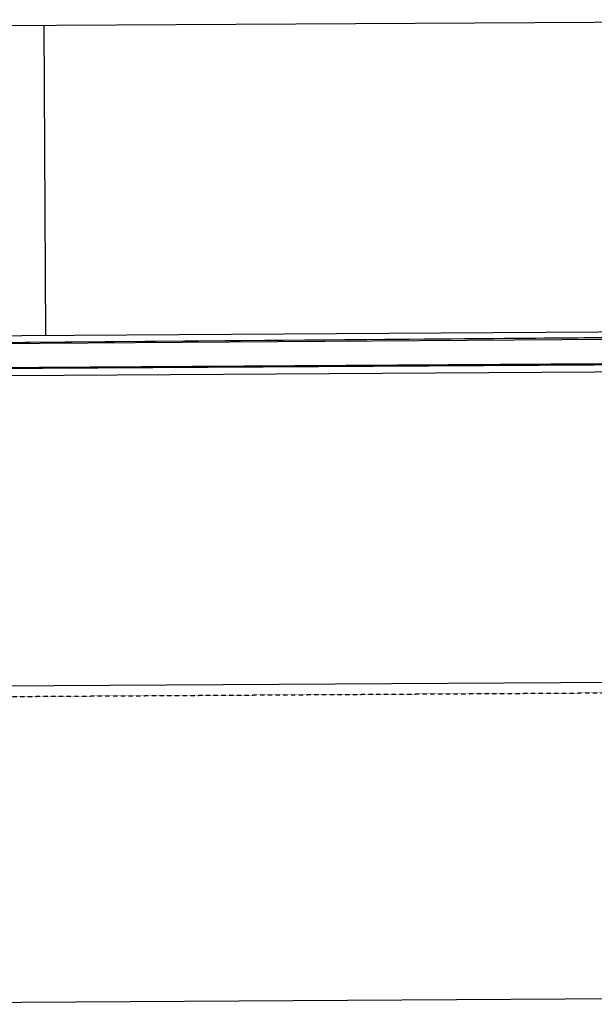
# Model space of a CAD drawing. Units: feet. Extents: x 3247972 to 3253996, y 1400884 to 1410814.
# Drawn here: x 3251657 to 3252804, y 1406552 to 1408518 of the extents above; entities that cross this region are included whole.
import ezdxf

# ---------------------------------------------------------------- set-up
doc = ezdxf.new("R2010")
doc.units = ezdxf.units.FT
doc.header["$MEASUREMENT"] = 0
doc.linetypes.add('HIDDEN', pattern=[0.205, 0.125, -0.08])
for name, color, linetype in [('V-BNDY-EASE', 132, 'HIDDEN'), ('V-BNDY-LOTS-ADJT', 61, 'Continuous'), ('V-BNDY-PROP', 146, 'Continuous'), ('V-LINE-ROAD-CURB-BACK', 81, 'Continuous'), ('V-LINE-ROAD-CURB-FACE', 41, 'Continuous'), ('V-LINE-ROAD-CURB-LIPP', 191, 'Continuous')]:
    doc.layers.add(name, color=color, linetype=linetype)

msp = doc.modelspace()

# ---------------------------------------------------------------- linework, layer by layer
at = {"layer": 'V-BNDY-EASE'}
msp.add_lwpolyline([(3251114.1, 1407163.3), (3253696, 1407179.2), (3253701.6, 1406567.9)], dxfattribs=at)
at = {"layer": 'V-BNDY-LOTS-ADJT'}
msp.add_lwpolyline([(3253399.1, 1407197.4), (3253715.9, 1407199.4), (3253721.6, 1406568), (3251117.9, 1406551.9)], dxfattribs=at)
at = {"layer": 'V-BNDY-PROP'}
msp.add_line((3253399.1, 1407197.4), (3251113.9, 1407184.5), dxfattribs=at)
for points in [[(3251134, 1408503.7), (3253639.1, 1408517.9), (3253644.7, 1407900.2), (3253439.7, 1407898.8)], [(3251709.3, 1407887.8), (3251705.8, 1408506.9)], [(3251138, 1407884.1), (3253439.7, 1407898.8)], [(3251110, 1407804), (3253440.2, 1407818.8)]]:
    msp.add_lwpolyline(points, dxfattribs=at)
at = {"layer": 'V-LINE-ROAD-CURB-BACK', "flags": 128}
for points in [[(3251384.7, 1407872), (3251426.2, 1407872.3), (3251466.1, 1407872.6), (3251508.3, 1407872.9), (3253023.5, 1407884.5)], [(3253023.9, 1407829.4), (3251592.5, 1407820.5)]]:
    msp.add_lwpolyline(points, dxfattribs=at)
at = {"layer": 'V-LINE-ROAD-CURB-FACE', "flags": 128}
for points in [[(3251384.7, 1407871.5), (3251426.2, 1407871.8), (3251466.1, 1407872.1), (3251508.3, 1407872.4), (3253023.5, 1407885.1)], [(3253023.9, 1407829.9), (3251592.7, 1407821)]]:
    msp.add_lwpolyline(points, dxfattribs=at)
at = {"layer": 'V-LINE-ROAD-CURB-LIPP', "flags": 128}
for points in [[(3251384.8, 1407869.6), (3251426.2, 1407869.8), (3251466.2, 1407870.1), (3251508.3, 1407870.4), (3253023.5, 1407881.3)], [(3253023.9, 1407831.9), (3251593.1, 1407823)]]:
    msp.add_lwpolyline(points, dxfattribs=at)

doc.saveas('drawing.dxf')
